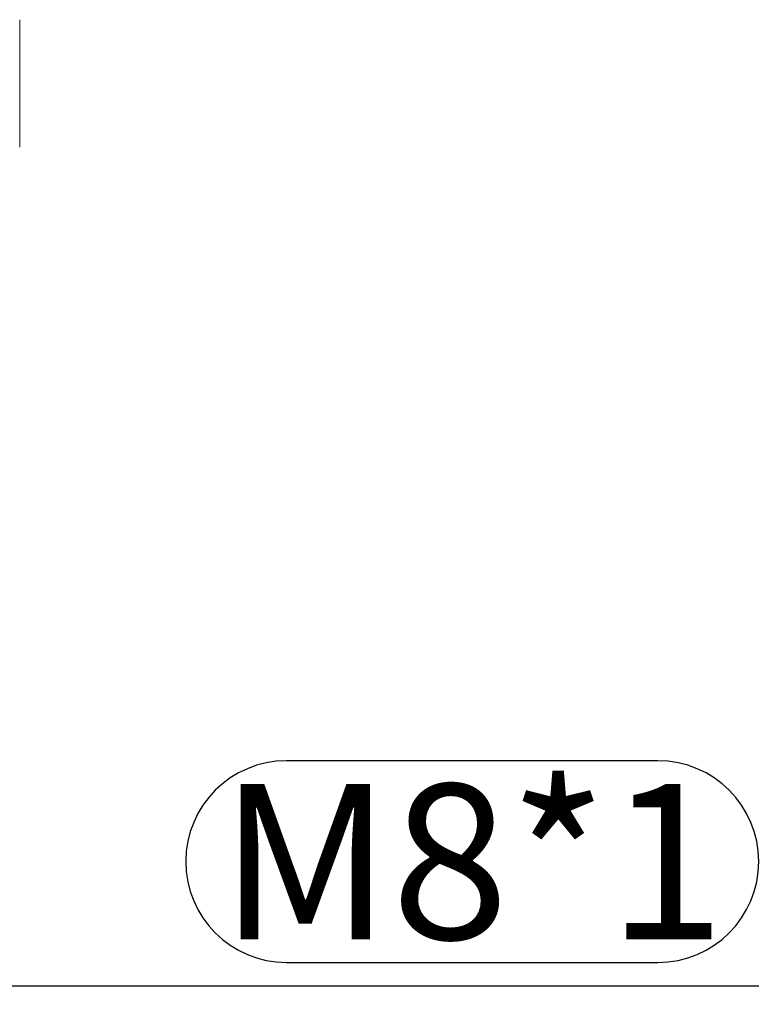
# Model space of a CAD drawing. Units: millimetres. Extents: x 2786 to 3516, y 634 to 1246.
# Drawn here: x 2877 to 2889, y 733 to 749 of the extents above; entities that cross this region are included whole.
import ezdxf

# ---------------------------------------------------------------- set-up
doc = ezdxf.new("R2010")
doc.units = ezdxf.units.MM
doc.header["$LTSCALE"] = 65.395
doc.header["$PDMODE"] = 3
doc.header["$PDSIZE"] = 8
doc.layers.get('0').update_dxf_attribs({"linetype": 'CONTINUOUS', "lineweight": 20})
doc.layers.get('Defpoints').update_dxf_attribs({"linetype": 'CONTINUOUS'})
doc.layers.add('Dim', color=3, linetype='CONTINUOUS', lineweight=9)
doc.styles.add('Romans字体', font='romans.shx', dxfattribs={"width": 0.75})
doc.dimstyles.new('01', dxfattribs={"dimscale": 0.25, "dimtxt": 5, "dimasz": 4.5, "dimexe": 1.2, "dimexo": 0.2, "dimgap": 0.5, "dimtad": 1, "dimdsep": 46, "dimtxsty": 'Romans字体', "dimcen": 0, "dimclrd": 1, "dimclre": 6, "dimclrt": 4, "dimazin": 2, "dimtfac": 1, "dimtofl": 0, "dimtmove": 0, "dimatfit": 3, "dimfxl": 1, "dimtolj": 1, "dimtzin": 0, "dimarcsym": 0})

# ---------------------------------------------------------------- blocks, each defined once
blk = doc.blocks.new('*D56')
at = {"layer": 'Defpoints', "color": 0, "lineweight": 5, "transparency": 16777216}
for p in [(2876.489, 742.828), (2868.681, 742.316), (2876.489, 733.598)]:
    blk.add_point(p, dxfattribs=at)
at = {"layer": 'Dim', "color": 6, "lineweight": -2, "transparency": 16777216}
for p, q in [((2876.489, 742.778), (2876.489, 733.298)), ((2868.681, 742.266), (2868.681, 733.298))]:
    blk.add_line(p, q, dxfattribs=at)
at = {"layer": 'Dim', "color": 1, "lineweight": -2, "transparency": 16777216}
for p, q in [((2887.663, 737.223), (2881.681, 737.223)), ((2881.681, 733.973), (2887.663, 733.973)), ((2869.806, 733.598), (2875.364, 733.598)), ((2876.489, 733.598), (2889.288, 733.598))]:
    blk.add_line(p, q, dxfattribs=at)
at = {"layer": 'Dim', "color": 1, "linetype": 'Continuous', "lineweight": -2, "transparency": 16777216}
for centre, start, end in [((2881.681, 735.598), 90, 270), ((2887.663, 735.598), 270, 90)]:
    blk.add_arc(centre, 1.625, start, end, dxfattribs=at)
at = {"layer": 'Dim', "color": 1, "lineweight": 5, "transparency": 16777216}
for points in [[(2869.806, 733.786), (2869.806, 733.411), (2868.681, 733.598)], [(2875.364, 733.786), (2875.364, 733.411), (2876.489, 733.598)]]:
    blk.add_solid(points, dxfattribs=at)
at = {"layer": 'Dim', "color": 4, "transparency": 16777216, "insert": (2884.672, 735.598), "char_height": 2.5, "attachment_point": 5, "style": 'Romans字体'}
blk.add_mtext('\\A1;M8*1', dxfattribs=at)

msp = doc.modelspace()

# ---------------------------------------------------------------- linework, layer by layer
at = {"color": 7, "linetype": 'Continuous'}
msp.add_line((2877.38, 747.111), (2877.38, 749.164), dxfattribs=at)

# ---------------------------------------------------------------- dimensions: what is measured, and where the dimension line sits
at = {"layer": 'Dim'}
dim = msp.add_linear_dim(base=(2876.489, 733.598), p1=(2868.681, 742.316), p2=(2876.489, 742.828), text='M8*1', dimstyle='01', override={"dimtxt": 10, "dimgap": 1.5}, dxfattribs=at)
dim.commit()
dim.dimension.update_dxf_attribs({"geometry": '*D56', "text_midpoint": (2884.672, 733.598), "dimtype": 160})

doc.saveas('drawing.dxf')
